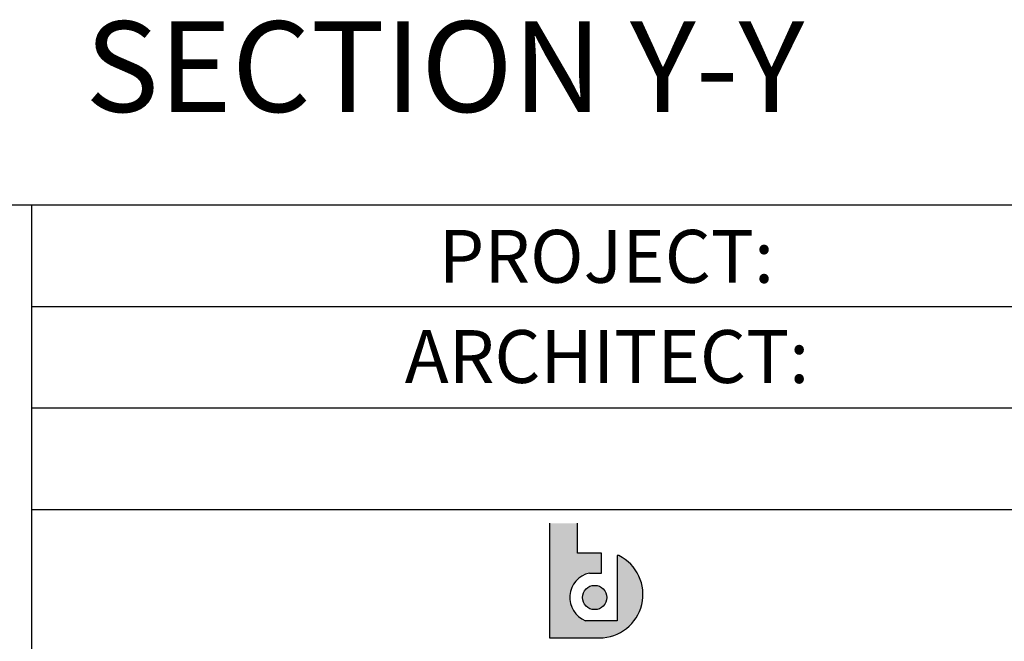
# Model space of a CAD drawing. Units: inches. Extents: x 0.1 to 10.8, y 0.2 to 8.4.
# Drawn here: x 6.7 to 8.1, y 1.2 to 2.1 of the extents above; entities that cross this region are included whole.
import ezdxf

# ---------------------------------------------------------------- set-up
doc = ezdxf.new("R2010")
doc.units = ezdxf.units.IN
doc.header["$MEASUREMENT"] = 0
doc.layers.add('BABCOCK', color=7, linetype='Continuous')
doc.layers.add('FORMAT', color=7, linetype='Continuous')
doc.styles.add('SLDTEXTSTYLE0', font='TXT', dxfattribs={"width": 0.605})
pattern_1 = [(45.0000000000001, (0, 0), (-3.535533905932744, 3.535533905932732), [0.5, -3])]

msp = doc.modelspace()

# ---------------------------------------------------------------- hatches: boundary and pattern name
h = msp.add_hatch()
h.set_pattern_fill('ACAD_ISO07W100', angle=45.0000000000001, style=0)
h.set_pattern_definition(pattern_1)
h.paths.add_polyline_path([(7.295340484574154, 1.269036347041449), (7.328309700994417, 1.269036347041449), (7.328309700994417, 1.302173773749571), (7.295340484574154, 1.302173773749571)], flags=0)
at = {"layer": 'BABCOCK'}
h = msp.add_hatch(color=7, dxfattribs=at)
edge = h.paths.add_edge_path(flags=0)
edge.add_arc((7.538704442270532, 1.254360081115955), 0.03443301056513353, 102.2839554411147, 248.1276259944601)
edge.add_line((7.525876755792456, 1.222405696812721), (7.569718468417626, 1.222405696812721))
edge.add_line((7.569718468417626, 1.222405696812721), (7.569718468417626, 1.312152328753549))
edge.add_line((7.569718468417626, 1.31215232875355), (7.572111621648588, 1.312152328753551))
edge.add_arc((7.545241940061779, 1.258573893388714), 0.05993853956112607, -90.0000000000008, 63.366152904057685, ccw=False)
edge.add_line((7.545241940061779, 1.198635353827587), (7.476529112018785, 1.198635353827587))
edge.add_line((7.476529112018781, 1.198635353827587), (7.476529112018781, 1.356767265733885))
edge.add_line((7.476529112018781, 1.356767265733884), (7.515057522991171, 1.356767265733884))
edge.add_line((7.515057522991171, 1.356767265733884), (7.515057522991171, 1.31556327066619))
edge.add_line((7.515057522991171, 1.315563270666191), (7.548234765772953, 1.315563270666191))
edge.add_line((7.548234765772953, 1.315563270666191), (7.548234765772953, 1.288004754484553))
edge.add_line((7.548234765772953, 1.288004754484554), (7.531378585972526, 1.288004754484554))
h = msp.add_hatch(color=7, dxfattribs=at)
edge = h.paths.add_edge_path(flags=0)
edge.add_arc((7.538704442270532, 1.254360081115955), 0.01676035082720604, 0, 360)
h = msp.add_hatch(dxfattribs=at)
h.set_pattern_fill('ACAD_ISO07W100', angle=45.0000000000001, style=0)
h.set_pattern_definition(pattern_1)
edge = h.paths.add_edge_path(flags=0)
edge.add_arc((7.555925950270995, 1.236485117393379), 0.01676035082720604, 0, 360)

# ---------------------------------------------------------------- linework, layer by layer
at = {"layer": 'BABCOCK', "color": 196, "true_color": 0x400080}
for p, q in [((7.476529112018781, 1.356767265733884), (7.476529112018781, 1.198635353827587)), ((7.515057522991171, 1.315563270666191), (7.515057522991171, 1.356767265733884)), ((7.548234765772953, 1.315563270666191), (7.515057522991171, 1.315563270666191)), ((7.548234765772953, 1.288004754484554), (7.548234765772953, 1.315563270666191)), ((7.572111621648588, 1.31215232875355), (7.569718468417626, 1.31215232875355)), ((7.569718468417626, 1.31215232875355), (7.569718468417626, 1.222405696812721)), ((7.531378585972526, 1.288004754484554), (7.548234765772953, 1.288004754484554)), ((7.569718468417626, 1.222405696812721), (7.525876755792456, 1.222405696812721)), ((7.476529112018781, 1.198635353827587), (7.545241940061779, 1.198635353827587))]:
    msp.add_line(p, q, dxfattribs=at)
at = {"layer": 'BABCOCK', "color": 56, "true_color": 0x808000}
msp.add_circle((7.538704442270532, 1.254360081115955), 0.01676035082720642, dxfattribs=at)
at = {"layer": 'BABCOCK', "color": 196, "true_color": 0x400080}
for centre, radius, start, end in [((7.545241940061779, 1.258573893388714), 0.05993853956112694, 270, 63.36615290406102), ((7.538704442270532, 1.254360081115955), 0.03443301056513403, 102.2839554411162, 248.1276259944617)]:
    msp.add_arc(centre, radius, start, end, dxfattribs=at)
at = {"layer": 'FORMAT', "color": 8, "true_color": 0x808080}
for p, q in [((0.3299269999999984, 1.795938251045717), (10.629927, 1.795938251045717)), ((6.762731202323897, 1.655938251045717), (6.762731202323897, 1.795938251045717)), ((6.762731202323897, 1.515938251045717), (6.762731202323897, 1.655938251045717)), ((6.762731202323897, 1.655938251045717), (10.629927, 1.655938251045717)), ((6.762731202323897, 1.375938251045717), (6.762731202323897, 1.515938251045717)), ((6.762731202323897, 1.515938251045717), (10.629927, 1.515938251045717)), ((6.762731202323897, 1.375938251045717), (10.629927, 1.375938251045717)), ((6.762731202323897, 0.8046669458653612), (6.762731202323897, 1.375938251045717))]:
    msp.add_line(p, q, dxfattribs=at)

# ---------------------------------------------------------------- texts
at = {"layer": 'FORMAT', "attachment_point": 2, "style": 'SLDTEXTSTYLE0'}
for s, insert, char_height in [('SECTION Y-Y', (7.331956675929108, 2.049084298179949), 0.125), ('PROJECT:', (7.554708812199658, 1.761348327118745), 0.07291666666666666), ('ARCHITECT:', (7.555611831954563, 1.623171780438901), 0.07291666666666666)]:
    msp.add_mtext(s, dxfattribs=dict(at, insert=insert, char_height=char_height))

doc.saveas('drawing.dxf')
